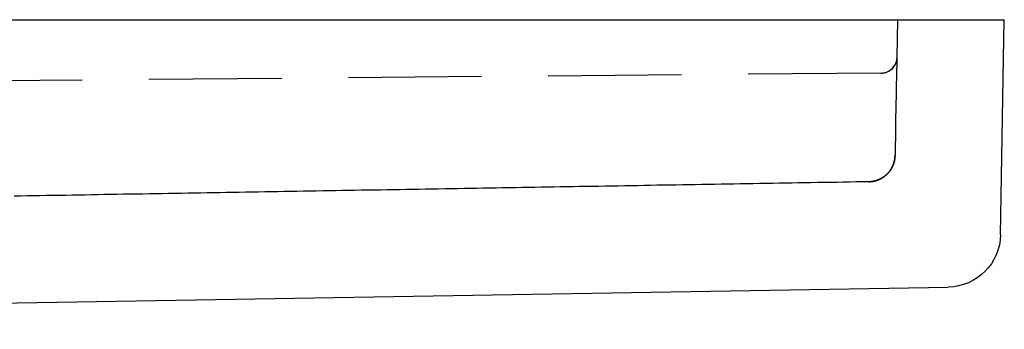
# Model space of a CAD drawing. Extents: x -125 to 125, y -325 to 331.
# Drawn here: x 107 to 125, y 320 to 326 of the extents above; entities that cross this region are included whole.
import ezdxf

# ---------------------------------------------------------------- set-up
doc = ezdxf.new("R2010")
doc.units = 0
doc.header["$LTSCALE"] = 10
doc.linetypes.add('VERDECKT', pattern=[0.375, 0.25, -0.125])
doc.layers.get('0').update_dxf_attribs({"linetype": 'CONTINUOUS'})
doc.layers.add('STEMPEL', color=3, linetype='CONTINUOUS')

# ---------------------------------------------------------------- blocks, each defined once
blk = doc.blocks.new('A$CB7BADE73')
at = {"color": 3, "linetype": 'CONTINUOUS', "extrusion": (0, 1, -2e-16)}
for p, q in [((-125, 325.81171), (125, 325.81171)), ((124.92959, 321.77781), (125, 325.81171)), ((76.94591, 320.00238), (123.94661, 320.7954))]:
    blk.add_line(p, q, dxfattribs=at)
at = {"color": 1, "linetype": 'VERDECKT', "extrusion": (0, 1, -2e-16)}
for p, q in [((122.98734, 325.10391), (122.9997, 325.81171)), ((122.68899, 324.80915), (69.5722, 324.3456)), ((122.96661, 324.31065), (122.9482, 323.26184))]:
    blk.add_line(p, q, dxfattribs=at)
at = {"color": 1}
for points in [[(122.689, 324.809, 0), (122.788, 324.827, 0), (122.859, 324.864, 0), (122.903, 324.901, 0), (122.929, 324.932, 0), (122.945, 324.957, 0), (122.955, 324.976, 0), (122.963, 324.991, 0), (122.967, 325.003, 0), (122.971, 325.013, 0), (122.973, 325.021, 0), (122.975, 325.028, 0), (122.977, 325.034, 0), (122.978, 325.039, 0), (122.979, 325.043, 0), (122.98, 325.047, 0), (122.981, 325.05, 0), (122.981, 325.053, 0), (122.981, 325.055, 0), (122.982, 325.058, 0), (122.982, 325.06, 0), (122.983, 325.062, 0), (122.983, 325.063, 0), (122.983, 325.065, 0), (122.983, 325.067, 0), (122.983, 325.068, 0), (122.984, 325.069, 0), (122.984, 325.07, 0), (122.984, 325.071, 0), (122.984, 325.072, 0), (122.984, 325.073, 0), (122.984, 325.074, 0), (122.984, 325.075, 0), (122.984, 325.076, 0), (122.984, 325.076, 0), (122.985, 325.077, 0), (122.985, 325.077, 0), (122.985, 325.078, 0), (122.985, 325.079, 0), (122.985, 325.079, 0), (122.985, 325.08, 0), (122.985, 325.08, 0), (122.985, 325.08, 0), (122.985, 325.081, 0), (122.985, 325.081, 0), (122.985, 325.082, 0), (122.985, 325.082, 0), (122.985, 325.082, 0), (122.985, 325.082, 0), (122.985, 325.083, 0), (122.985, 325.083, 0), (122.985, 325.083, 0), (122.985, 325.083, 0), (122.985, 325.084, 0), (122.985, 325.084, 0), (122.985, 325.084, 0), (122.985, 325.084, 0), (122.985, 325.084, 0), (122.985, 325.085, 0), (122.985, 325.085, 0), (122.985, 325.085, 0), (122.985, 325.085, 0), (122.985, 325.085, 0), (122.985, 325.085, 0), (122.985, 325.085, 0), (122.985, 325.085, 0), (122.985, 325.086, 0), (122.985, 325.086, 0), (122.985, 325.086, 0), (122.985, 325.086, 0), (122.985, 325.086, 0), (122.985, 325.086, 0), (122.985, 325.086, 0), (122.985, 325.086, 0), (122.985, 325.086, 0), (122.985, 325.086, 0), (122.985, 325.086, 0), (122.985, 325.086, 0), (122.985, 325.086, 0), (122.985, 325.086, 0), (122.985, 325.086, 0), (122.985, 325.086, 0), (122.985, 325.086, 0), (122.985, 325.086, 0), (122.985, 325.086, 0), (122.985, 325.086, 0), (122.985, 325.086, 0), (122.985, 325.086, 0), (122.985, 325.086, 0), (122.985, 325.086, 0), (122.985, 325.086, 0), (122.985, 325.086, 0), (122.985, 325.086, 0), (122.985, 325.086, 0), (122.985, 325.086, 0), (122.985, 325.086, 0), (122.985, 325.086, 0), (122.985, 325.086, 0), (122.985, 325.085, 0), (122.985, 325.085, 0), (122.985, 325.085, 0), (122.985, 325.085, 0), (122.985, 325.085, 0), (122.985, 325.085, 0), (122.985, 325.085, 0), (122.985, 325.085, 0), (122.985, 325.085, 0), (122.985, 325.085, 0), (122.985, 325.085, 0), (122.985, 325.084, 0), (122.985, 325.084, 0), (122.985, 325.084, 0), (122.985, 325.084, 0), (122.985, 325.084, 0), (122.985, 325.084, 0), (122.985, 325.084, 0), (122.985, 325.084, 0), (122.985, 325.083, 0), (122.985, 325.083, 0), (122.985, 325.083, 0), (122.985, 325.083, 0), (122.985, 325.083, 0), (122.985, 325.083, 0), (122.985, 325.083, 0), (122.985, 325.083, 0), (122.985, 325.082, 0), (122.985, 325.082, 0), (122.985, 325.082, 0), (122.985, 325.082, 0), (122.985, 325.082, 0), (122.985, 325.082, 0), (122.985, 325.081, 0), (122.985, 325.081, 0), (122.985, 325.081, 0), (122.985, 325.081, 0), (122.985, 325.081, 0), (122.985, 325.081, 0), (122.985, 325.08, 0), (122.985, 325.08, 0), (122.985, 325.08, 0), (122.985, 325.08, 0), (122.985, 325.08, 0), (122.985, 325.08, 0), (122.985, 325.079, 0), (122.985, 325.079, 0), (122.985, 325.079, 0), (122.985, 325.079, 0), (122.985, 325.079, 0), (122.985, 325.078, 0), (122.985, 325.078, 0), (122.985, 325.078, 0), (122.985, 325.078, 0), (122.985, 325.078, 0), (122.985, 325.077, 0), (122.985, 325.077, 0), (122.985, 325.077, 0), (122.985, 325.077, 0), (122.985, 325.076, 0), (122.985, 325.076, 0), (122.985, 325.076, 0), (122.985, 325.076, 0), (122.985, 325.076, 0), (122.985, 325.075, 0), (122.985, 325.075, 0), (122.985, 325.075, 0), (122.985, 325.075, 0), (122.985, 325.074, 0), (122.985, 325.074, 0), (122.985, 325.074, 0), (122.985, 325.074, 0), (122.985, 325.073, 0), (122.985, 325.073, 0), (122.985, 325.073, 0), (122.985, 325.073, 0), (122.985, 325.072, 0), (122.985, 325.072, 0), (122.985, 325.072, 0), (122.985, 325.072, 0), (122.985, 325.071, 0), (122.985, 325.071, 0), (122.985, 325.071, 0), (122.985, 325.071, 0), (122.985, 325.07, 0), (122.985, 325.07, 0), (122.985, 325.07, 0), (122.985, 325.07, 0), (122.985, 325.069, 0), (122.985, 325.069, 0), (122.985, 325.069, 0), (122.985, 325.068, 0), (122.985, 325.068, 0), (122.985, 325.068, 0), (122.985, 325.068, 0), (122.985, 325.067, 0), (122.985, 325.067, 0), (122.985, 325.067, 0), (122.985, 325.066, 0), (122.984, 325.066, 0), (122.984, 325.066, 0), (122.984, 325.065, 0), (122.984, 325.065, 0), (122.984, 325.065, 0), (122.984, 325.065, 0), (122.984, 325.064, 0), (122.984, 325.064, 0), (122.984, 325.064, 0), (122.984, 325.063, 0), (122.984, 325.063, 0), (122.984, 325.063, 0), (122.984, 325.062, 0), (122.984, 325.062, 0), (122.984, 325.062, 0), (122.984, 325.061, 0), (122.984, 325.061, 0), (122.984, 325.061, 0), (122.984, 325.06, 0), (122.984, 325.06, 0), (122.984, 325.06, 0), (122.984, 325.059, 0), (122.984, 325.059, 0), (122.984, 325.059, 0), (122.984, 325.058, 0), (122.984, 325.058, 0), (122.984, 325.058, 0), (122.984, 325.057, 0), (122.984, 325.057, 0), (122.984, 325.057, 0), (122.984, 325.056, 0), (122.984, 325.056, 0), (122.984, 325.056, 0), (122.984, 325.055, 0), (122.984, 325.055, 0), (122.984, 325.054, 0), (122.984, 325.054, 0), (122.984, 325.054, 0), (122.984, 325.053, 0), (122.984, 325.053, 0), (122.984, 325.053, 0), (122.984, 325.052, 0), (122.984, 325.052, 0), (122.984, 325.052, 0), (122.984, 325.051, 0), (122.984, 325.051, 0), (122.984, 325.05, 0), (122.984, 325.05, 0), (122.984, 325.05, 0), (122.984, 325.049, 0), (122.984, 325.049, 0), (122.984, 325.048, 0), (122.984, 325.048, 0), (122.984, 325.048, 0), (122.984, 325.047, 0), (122.984, 325.047, 0), (122.984, 325.047, 0), (122.984, 325.046, 0), (122.984, 325.046, 0), (122.984, 325.045, 0), (122.984, 325.045, 0), (122.984, 325.045, 0), (122.984, 325.044, 0), (122.984, 325.044, 0), (122.984, 325.043, 0), (122.984, 325.043, 0), (122.984, 325.043, 0), (122.984, 325.042, 0), (122.984, 325.042, 0), (122.984, 325.041, 0), (122.984, 325.041, 0), (122.984, 325.04, 0), (122.984, 325.04, 0), (122.984, 325.04, 0), (122.984, 325.039, 0), (122.984, 325.039, 0), (122.984, 325.038, 0), (122.983, 325.038, 0), (122.983, 325.037, 0), (122.983, 325.037, 0), (122.983, 325.037, 0), (122.983, 325.036, 0), (122.983, 325.036, 0), (122.983, 325.035, 0), (122.983, 325.035, 0), (122.983, 325.034, 0), (122.983, 325.034, 0), (122.983, 325.034, 0), (122.983, 325.033, 0), (122.983, 325.033, 0), (122.983, 325.032, 0), (122.983, 325.032, 0), (122.983, 325.031, 0), (122.983, 325.031, 0), (122.983, 325.03, 0), (122.983, 325.03, 0), (122.983, 325.029, 0), (122.983, 325.029, 0), (122.983, 325.029, 0), (122.983, 325.028, 0), (122.983, 325.028, 0), (122.983, 325.027, 0), (122.983, 325.027, 0), (122.983, 325.026, 0), (122.983, 325.026, 0), (122.983, 325.025, 0), (122.983, 325.025, 0), (122.983, 325.024, 0), (122.983, 325.024, 0), (122.983, 325.023, 0), (122.983, 325.023, 0), (122.983, 325.022, 0), (122.983, 325.022, 0), (122.983, 325.021, 0), (122.983, 325.021, 0), (122.983, 325.02, 0), (122.983, 325.02, 0), (122.983, 325.019, 0), (122.983, 325.019, 0), (122.983, 325.019, 0), (122.983, 325.018, 0), (122.983, 325.018, 0), (122.983, 325.017, 0), (122.983, 325.017, 0), (122.983, 325.016, 0), (122.983, 325.016, 0), (122.983, 325.015, 0), (122.983, 325.015, 0), (122.983, 325.014, 0), (122.983, 325.013, 0), (122.983, 325.013, 0), (122.983, 325.012, 0), (122.983, 325.012, 0), (122.983, 325.011, 0), (122.983, 325.011, 0), (122.983, 325.01, 0), (122.983, 325.01, 0), (122.983, 325.009, 0), (122.983, 325.009, 0), (122.983, 325.008, 0), (122.983, 325.008, 0), (122.983, 325.007, 0), (122.983, 325.007, 0), (122.982, 325.006, 0), (122.982, 325.006, 0), (122.982, 325.005, 0), (122.982, 325.005, 0), (122.982, 325.004, 0), (122.982, 325.004, 0), (122.982, 325.003, 0), (122.982, 325.002, 0), (122.982, 325.002, 0), (122.982, 325.001, 0), (122.982, 325.001, 0), (122.982, 325, 0), (122.982, 325, 0), (122.982, 324.999, 0), (122.982, 324.999, 0), (122.982, 324.998, 0), (122.982, 324.998, 0), (122.982, 324.997, 0), (122.982, 324.996, 0), (122.982, 324.996, 0), (122.982, 324.995, 0), (122.982, 324.995, 0), (122.982, 324.994, 0), (122.982, 324.994, 0), (122.982, 324.993, 0), (122.982, 324.992, 0), (122.982, 324.992, 0), (122.982, 324.991, 0), (122.982, 324.991, 0), (122.982, 324.99, 0), (122.982, 324.99, 0), (122.982, 324.989, 0), (122.982, 324.988, 0), (122.982, 324.988, 0), (122.982, 324.987, 0), (122.982, 324.987, 0), (122.982, 324.986, 0), (122.982, 324.986, 0), (122.982, 324.985, 0), (122.982, 324.984, 0), (122.982, 324.984, 0), (122.982, 324.983, 0), (122.982, 324.983, 0), (122.982, 324.982, 0), (122.982, 324.981, 0), (122.982, 324.981, 0), (122.982, 324.98, 0), (122.982, 324.98, 0), (122.982, 324.979, 0), (122.982, 324.978, 0), (122.982, 324.978, 0), (122.982, 324.977, 0), (122.982, 324.977, 0), (122.982, 324.976, 0), (122.982, 324.975, 0), (122.982, 324.975, 0), (122.982, 324.974, 0), (122.982, 324.974, 0), (122.981, 324.973, 0), (122.981, 324.972, 0), (122.981, 324.972, 0), (122.981, 324.971, 0), (122.981, 324.97, 0), (122.981, 324.97, 0), (122.981, 324.969, 0), (122.981, 324.969, 0), (122.981, 324.968, 0), (122.981, 324.967, 0), (122.981, 324.967, 0), (122.981, 324.966, 0), (122.981, 324.965, 0), (122.981, 324.965, 0), (122.981, 324.964, 0), (122.981, 324.964, 0), (122.981, 324.963, 0), (122.981, 324.962, 0), (122.981, 324.962, 0), (122.981, 324.961, 0), (122.981, 324.96, 0), (122.981, 324.96, 0), (122.981, 324.959, 0), (122.981, 324.958, 0), (122.981, 324.958, 0), (122.981, 324.957, 0), (122.981, 324.956, 0), (122.981, 324.956, 0), (122.981, 324.955, 0), (122.981, 324.955, 0), (122.981, 324.954, 0), (122.981, 324.953, 0), (122.981, 324.953, 0), (122.981, 324.952, 0), (122.981, 324.951, 0), (122.981, 324.951, 0), (122.981, 324.95, 0), (122.981, 324.949, 0), (122.981, 324.949, 0), (122.981, 324.948, 0), (122.981, 324.947, 0), (122.981, 324.947, 0), (122.981, 324.946, 0), (122.981, 324.945, 0), (122.981, 324.945, 0), (122.981, 324.944, 0), (122.981, 324.943, 0), (122.981, 324.943, 0), (122.981, 324.942, 0), (122.981, 324.941, 0), (122.981, 324.94, 0), (122.981, 324.94, 0), (122.981, 324.939, 0), (122.98, 324.938, 0), (122.98, 324.938, 0), (122.98, 324.937, 0), (122.98, 324.936, 0), (122.98, 324.936, 0), (122.98, 324.935, 0), (122.98, 324.934, 0), (122.98, 324.934, 0), (122.98, 324.933, 0), (122.98, 324.932, 0), (122.98, 324.931, 0), (122.98, 324.931, 0), (122.98, 324.93, 0), (122.98, 324.929, 0), (122.98, 324.929, 0), (122.98, 324.928, 0), (122.98, 324.927, 0), (122.98, 324.927, 0), (122.98, 324.926, 0), (122.98, 324.925, 0), (122.98, 324.924, 0), (122.98, 324.924, 0), (122.98, 324.923, 0), (122.98, 324.922, 0), (122.98, 324.922, 0), (122.98, 324.921, 0), (122.98, 324.92, 0), (122.98, 324.919, 0), (122.98, 324.919, 0), (122.98, 324.918, 0), (122.98, 324.917, 0), (122.98, 324.916, 0), (122.98, 324.916, 0), (122.98, 324.915, 0), (122.98, 324.914, 0), (122.98, 324.914, 0), (122.98, 324.913, 0), (122.98, 324.912, 0), (122.98, 324.911, 0), (122.98, 324.911, 0), (122.98, 324.91, 0), (122.98, 324.909, 0), (122.98, 324.908, 0), (122.98, 324.908, 0), (122.98, 324.907, 0), (122.98, 324.906, 0), (122.98, 324.905, 0), (122.98, 324.905, 0), (122.98, 324.904, 0), (122.98, 324.903, 0), (122.98, 324.902, 0), (122.979, 324.902, 0), (122.979, 324.901, 0), (122.979, 324.9, 0), (122.979, 324.899, 0), (122.979, 324.899, 0), (122.979, 324.898, 0), (122.979, 324.897, 0), (122.979, 324.896, 0), (122.979, 324.896, 0), (122.979, 324.895, 0), (122.979, 324.894, 0), (122.979, 324.893, 0), (122.979, 324.892, 0), (122.979, 324.892, 0), (122.979, 324.891, 0), (122.979, 324.89, 0), (122.979, 324.889, 0), (122.979, 324.889, 0), (122.979, 324.888, 0), (122.979, 324.887, 0), (122.979, 324.886, 0), (122.979, 324.886, 0), (122.979, 324.885, 0), (122.979, 324.884, 0), (122.979, 324.883, 0), (122.979, 324.882, 0), (122.979, 324.882, 0), (122.979, 324.881, 0), (122.979, 324.88, 0), (122.979, 324.879, 0), (122.979, 324.878, 0), (122.979, 324.878, 0), (122.979, 324.877, 0), (122.979, 324.876, 0), (122.979, 324.875, 0), (122.979, 324.874, 0), (122.979, 324.874, 0), (122.979, 324.873, 0), (122.979, 324.872, 0), (122.979, 324.871, 0), (122.979, 324.87, 0), (122.979, 324.87, 0), (122.979, 324.869, 0), (122.979, 324.868, 0), (122.979, 324.867, 0), (122.979, 324.866, 0), (122.979, 324.866, 0), (122.979, 324.865, 0), (122.978, 324.864, 0), (122.978, 324.863, 0), (122.978, 324.862, 0), (122.978, 324.862, 0), (122.978, 324.861, 0), (122.978, 324.86, 0), (122.978, 324.859, 0), (122.978, 324.858, 0), (122.978, 324.858, 0), (122.978, 324.857, 0), (122.978, 324.856, 0), (122.978, 324.855, 0), (122.978, 324.854, 0), (122.978, 324.853, 0), (122.978, 324.853, 0), (122.978, 324.852, 0), (122.978, 324.851, 0), (122.978, 324.85, 0), (122.978, 324.849, 0), (122.978, 324.848, 0), (122.978, 324.848, 0), (122.978, 324.847, 0), (122.978, 324.846, 0), (122.978, 324.845, 0), (122.978, 324.844, 0), (122.978, 324.843, 0), (122.978, 324.843, 0), (122.978, 324.842, 0), (122.978, 324.841, 0), (122.978, 324.84, 0), (122.978, 324.839, 0), (122.978, 324.838, 0), (122.978, 324.837, 0), (122.978, 324.837, 0), (122.978, 324.836, 0), (122.978, 324.835, 0), (122.978, 324.834, 0), (122.978, 324.833, 0), (122.978, 324.832, 0), (122.978, 324.832, 0), (122.978, 324.831, 0), (122.978, 324.83, 0), (122.978, 324.829, 0), (122.978, 324.828, 0), (122.978, 324.827, 0), (122.978, 324.826, 0), (122.978, 324.825, 0), (122.977, 324.825, 0), (122.977, 324.824, 0), (122.977, 324.823, 0), (122.977, 324.822, 0), (122.977, 324.821, 0), (122.977, 324.82, 0), (122.977, 324.819, 0), (122.977, 324.819, 0), (122.977, 324.818, 0), (122.977, 324.817, 0), (122.977, 324.816, 0), (122.977, 324.815, 0), (122.977, 324.814, 0), (122.977, 324.813, 0), (122.977, 324.812, 0), (122.977, 324.812, 0), (122.977, 324.811, 0), (122.977, 324.81, 0), (122.977, 324.809, 0), (122.977, 324.808, 0), (122.977, 324.807, 0), (122.977, 324.806, 0), (122.977, 324.805, 0), (122.977, 324.804, 0), (122.977, 324.804, 0), (122.977, 324.803, 0), (122.977, 324.802, 0), (122.977, 324.801, 0), (122.977, 324.8, 0), (122.977, 324.799, 0), (122.977, 324.798, 0), (122.977, 324.797, 0), (122.977, 324.796, 0), (122.977, 324.796, 0), (122.977, 324.795, 0), (122.977, 324.794, 0), (122.977, 324.793, 0), (122.977, 324.792, 0), (122.977, 324.791, 0), (122.977, 324.79, 0), (122.977, 324.789, 0), (122.977, 324.788, 0), (122.977, 324.787, 0), (122.977, 324.786, 0), (122.977, 324.786, 0), (122.976, 324.785, 0), (122.976, 324.784, 0), (122.976, 324.783, 0), (122.976, 324.782, 0), (122.976, 324.781, 0), (122.976, 324.78, 0), (122.976, 324.779, 0), (122.976, 324.778, 0), (122.976, 324.777, 0), (122.976, 324.776, 0), (122.976, 324.775, 0), (122.976, 324.775, 0), (122.976, 324.774, 0), (122.976, 324.773, 0), (122.976, 324.772, 0), (122.976, 324.771, 0), (122.976, 324.77, 0), (122.976, 324.769, 0), (122.976, 324.768, 0), (122.976, 324.767, 0), (122.976, 324.766, 0), (122.976, 324.765, 0), (122.976, 324.764, 0), (122.976, 324.763, 0), (122.976, 324.762, 0), (122.976, 324.762, 0), (122.976, 324.761, 0), (122.976, 324.76, 0), (122.976, 324.759, 0), (122.976, 324.758, 0), (122.976, 324.757, 0), (122.976, 324.756, 0), (122.976, 324.755, 0), (122.976, 324.754, 0), (122.976, 324.753, 0), (122.976, 324.752, 0), (122.976, 324.751, 0), (122.976, 324.75, 0), (122.976, 324.749, 0), (122.976, 324.748, 0), (122.976, 324.747, 0), (122.976, 324.746, 0), (122.976, 324.746, 0), (122.976, 324.745, 0), (122.975, 324.744, 0), (122.975, 324.743, 0), (122.975, 324.742, 0), (122.975, 324.741, 0), (122.975, 324.74, 0), (122.975, 324.739, 0), (122.975, 324.738, 0), (122.975, 324.737, 0), (122.975, 324.736, 0), (122.975, 324.735, 0), (122.975, 324.734, 0), (122.975, 324.733, 0), (122.975, 324.732, 0), (122.975, 324.731, 0), (122.975, 324.73, 0), (122.975, 324.729, 0), (122.975, 324.728, 0), (122.975, 324.727, 0), (122.975, 324.726, 0), (122.975, 324.725, 0), (122.975, 324.724, 0), (122.975, 324.723, 0), (122.975, 324.722, 0), (122.975, 324.721, 0), (122.975, 324.72, 0), (122.975, 324.719, 0), (122.975, 324.718, 0), (122.975, 324.718, 0), (122.975, 324.717, 0), (122.975, 324.716, 0), (122.975, 324.715, 0), (122.975, 324.714, 0), (122.975, 324.713, 0), (122.975, 324.712, 0), (122.975, 324.711, 0), (122.975, 324.71, 0), (122.975, 324.709, 0), (122.975, 324.708, 0), (122.975, 324.707, 0), (122.975, 324.706, 0), (122.975, 324.705, 0), (122.975, 324.704, 0), (122.975, 324.703, 0), (122.975, 324.702, 0), (122.974, 324.701, 0), (122.974, 324.7, 0), (122.974, 324.699, 0), (122.974, 324.698, 0), (122.974, 324.697, 0), (122.974, 324.696, 0), (122.974, 324.695, 0), (122.974, 324.694, 0), (122.974, 324.693, 0), (122.974, 324.692, 0), (122.974, 324.691, 0), (122.974, 324.69, 0), (122.974, 324.689, 0), (122.974, 324.688, 0), (122.974, 324.687, 0), (122.974, 324.686, 0), (122.974, 324.685, 0), (122.974, 324.684, 0), (122.974, 324.683, 0), (122.974, 324.682, 0), (122.974, 324.681, 0), (122.974, 324.68, 0), (122.974, 324.679, 0), (122.974, 324.678, 0), (122.974, 324.677, 0), (122.974, 324.676, 0), (122.974, 324.675, 0), (122.974, 324.674, 0), (122.974, 324.673, 0), (122.974, 324.672, 0), (122.974, 324.671, 0), (122.974, 324.67, 0), (122.974, 324.669, 0), (122.974, 324.668, 0), (122.974, 324.667, 0), (122.974, 324.666, 0), (122.974, 324.665, 0), (122.974, 324.664, 0), (122.974, 324.662, 0), (122.974, 324.661, 0), (122.974, 324.66, 0), (122.974, 324.659, 0), (122.974, 324.658, 0), (122.974, 324.657, 0), (122.973, 324.656, 0), (122.973, 324.655, 0), (122.973, 324.654, 0), (122.973, 324.653, 0), (122.973, 324.652, 0), (122.973, 324.651, 0), (122.973, 324.65, 0), (122.973, 324.649, 0), (122.973, 324.648, 0), (122.973, 324.647, 0), (122.973, 324.646, 0), (122.973, 324.645, 0), (122.973, 324.644, 0), (122.973, 324.643, 0), (122.973, 324.642, 0), (122.973, 324.641, 0), (122.973, 324.64, 0), (122.973, 324.639, 0), (122.973, 324.638, 0), (122.973, 324.637, 0), (122.973, 324.636, 0), (122.973, 324.635, 0), (122.973, 324.634, 0), (122.973, 324.633, 0), (122.973, 324.632, 0), (122.973, 324.63, 0), (122.973, 324.629, 0), (122.973, 324.628, 0), (122.973, 324.627, 0), (122.973, 324.626, 0), (122.973, 324.625, 0), (122.973, 324.624, 0), (122.973, 324.623, 0), (122.973, 324.622, 0), (122.973, 324.621, 0), (122.973, 324.62, 0), (122.973, 324.619, 0), (122.973, 324.618, 0), (122.973, 324.617, 0), (122.973, 324.616, 0), (122.973, 324.615, 0), (122.973, 324.614, 0), (122.973, 324.613, 0), (122.972, 324.612, 0), (122.972, 324.611, 0), (122.972, 324.609, 0), (122.972, 324.608, 0), (122.972, 324.607, 0), (122.972, 324.606, 0), (122.972, 324.605, 0), (122.972, 324.604, 0), (122.972, 324.603, 0), (122.972, 324.602, 0), (122.972, 324.601, 0), (122.972, 324.6, 0), (122.972, 324.599, 0), (122.972, 324.598, 0), (122.972, 324.597, 0), (122.972, 324.596, 0), (122.972, 324.595, 0), (122.972, 324.594, 0), (122.972, 324.592, 0), (122.972, 324.591, 0), (122.972, 324.59, 0), (122.972, 324.589, 0), (122.972, 324.588, 0), (122.972, 324.587, 0), (122.972, 324.586, 0), (122.972, 324.585, 0), (122.972, 324.584, 0), (122.972, 324.583, 0), (122.972, 324.582, 0), (122.972, 324.581, 0), (122.972, 324.58, 0), (122.972, 324.579, 0), (122.972, 324.577, 0), (122.972, 324.576, 0), (122.972, 324.575, 0), (122.972, 324.574, 0), (122.972, 324.573, 0), (122.972, 324.572, 0), (122.972, 324.571, 0), (122.972, 324.57, 0), (122.972, 324.569, 0), (122.972, 324.568, 0), (122.972, 324.567, 0), (122.972, 324.566, 0), (122.971, 324.565, 0), (122.971, 324.563, 0), (122.971, 324.562, 0), (122.971, 324.561, 0), (122.971, 324.56, 0), (122.971, 324.559, 0), (122.971, 324.558, 0), (122.971, 324.557, 0), (122.971, 324.556, 0), (122.971, 324.555, 0), (122.971, 324.554, 0), (122.971, 324.553, 0), (122.971, 324.552, 0), (122.971, 324.55, 0), (122.971, 324.549, 0), (122.971, 324.548, 0), (122.971, 324.547, 0), (122.971, 324.546, 0), (122.971, 324.545, 0), (122.971, 324.544, 0), (122.971, 324.543, 0), (122.971, 324.542, 0), (122.971, 324.541, 0), (122.971, 324.54, 0), (122.971, 324.538, 0), (122.971, 324.537, 0), (122.971, 324.536, 0), (122.971, 324.535, 0), (122.971, 324.534, 0), (122.971, 324.533, 0), (122.971, 324.532, 0), (122.971, 324.531, 0), (122.971, 324.53, 0), (122.971, 324.529, 0), (122.971, 324.527, 0), (122.971, 324.526, 0), (122.971, 324.525, 0), (122.971, 324.524, 0), (122.971, 324.523, 0), (122.971, 324.522, 0), (122.971, 324.521, 0), (122.971, 324.52, 0), (122.971, 324.519, 0), (122.971, 324.518, 0), (122.971, 324.516, 0), (122.97, 324.515, 0), (122.97, 324.514, 0), (122.97, 324.513, 0), (122.97, 324.512, 0), (122.97, 324.511, 0), (122.97, 324.51, 0), (122.97, 324.509, 0), (122.97, 324.508, 0), (122.97, 324.506, 0), (122.97, 324.505, 0), (122.97, 324.504, 0), (122.97, 324.503, 0), (122.97, 324.502, 0), (122.97, 324.501, 0), (122.97, 324.5, 0), (122.97, 324.499, 0), (122.97, 324.498, 0), (122.97, 324.497, 0), (122.97, 324.495, 0), (122.97, 324.494, 0), (122.97, 324.493, 0), (122.97, 324.492, 0), (122.97, 324.491, 0), (122.97, 324.49, 0), (122.97, 324.489, 0), (122.97, 324.488, 0), (122.97, 324.487, 0), (122.97, 324.485, 0), (122.97, 324.484, 0), (122.97, 324.483, 0), (122.97, 324.482, 0), (122.97, 324.481, 0), (122.97, 324.48, 0), (122.97, 324.479, 0), (122.97, 324.478, 0), (122.97, 324.476, 0), (122.97, 324.475, 0), (122.97, 324.474, 0), (122.97, 324.473, 0), (122.97, 324.472, 0), (122.97, 324.471, 0), (122.97, 324.47, 0), (122.97, 324.469, 0), (122.97, 324.468, 0), (122.97, 324.466, 0), (122.969, 324.465, 0), (122.969, 324.464, 0), (122.969, 324.463, 0), (122.969, 324.462, 0), (122.969, 324.461, 0), (122.969, 324.46, 0), (122.969, 324.459, 0), (122.969, 324.457, 0), (122.969, 324.456, 0), (122.969, 324.455, 0), (122.969, 324.454, 0), (122.969, 324.453, 0), (122.969, 324.452, 0), (122.969, 324.451, 0), (122.969, 324.45, 0), (122.969, 324.448, 0), (122.969, 324.447, 0), (122.969, 324.446, 0), (122.969, 324.445, 0), (122.969, 324.444, 0), (122.969, 324.443, 0), (122.969, 324.442, 0), (122.969, 324.441, 0), (122.969, 324.439, 0), (122.969, 324.438, 0), (122.969, 324.437, 0), (122.969, 324.436, 0), (122.969, 324.435, 0), (122.969, 324.434, 0), (122.969, 324.433, 0), (122.969, 324.431, 0), (122.969, 324.43, 0), (122.969, 324.429, 0), (122.969, 324.428, 0), (122.969, 324.427, 0), (122.969, 324.426, 0), (122.969, 324.425, 0), (122.969, 324.424, 0), (122.969, 324.422, 0), (122.969, 324.421, 0), (122.969, 324.42, 0), (122.969, 324.419, 0), (122.969, 324.418, 0), (122.969, 324.417, 0), (122.969, 324.416, 0), (122.969, 324.414, 0), (122.968, 324.413, 0), (122.968, 324.412, 0), (122.968, 324.411, 0), (122.968, 324.41, 0), (122.968, 324.409, 0), (122.968, 324.408, 0), (122.968, 324.407, 0), (122.968, 324.405, 0), (122.968, 324.404, 0), (122.968, 324.403, 0), (122.968, 324.402, 0), (122.968, 324.401, 0), (122.968, 324.4, 0), (122.968, 324.399, 0), (122.968, 324.397, 0), (122.968, 324.396, 0), (122.968, 324.395, 0), (122.968, 324.394, 0), (122.968, 324.393, 0), (122.968, 324.392, 0), (122.968, 324.391, 0), (122.968, 324.389, 0), (122.968, 324.388, 0), (122.968, 324.387, 0), (122.968, 324.386, 0), (122.968, 324.385, 0), (122.968, 324.384, 0), (122.968, 324.383, 0), (122.968, 324.382, 0), (122.968, 324.38, 0), (122.968, 324.379, 0), (122.968, 324.378, 0), (122.968, 324.377, 0), (122.968, 324.376, 0), (122.968, 324.375, 0), (122.968, 324.374, 0), (122.968, 324.372, 0), (122.968, 324.371, 0), (122.968, 324.37, 0), (122.968, 324.369, 0), (122.968, 324.368, 0), (122.968, 324.367, 0), (122.968, 324.366, 0), (122.968, 324.364, 0), (122.968, 324.363, 0), (122.968, 324.362, 0), (122.968, 324.361, 0), (122.967, 324.36, 0), (122.967, 324.359, 0), (122.967, 324.358, 0), (122.967, 324.356, 0), (122.967, 324.355, 0), (122.967, 324.354, 0), (122.967, 324.353, 0), (122.967, 324.352, 0), (122.967, 324.351, 0), (122.967, 324.35, 0), (122.967, 324.348, 0), (122.967, 324.347, 0), (122.967, 324.346, 0), (122.967, 324.345, 0), (122.967, 324.344, 0), (122.967, 324.343, 0), (122.967, 324.342, 0), (122.967, 324.34, 0), (122.967, 324.339, 0), (122.967, 324.338, 0), (122.967, 324.337, 0), (122.967, 324.336, 0), (122.967, 324.335, 0), (122.967, 324.334, 0), (122.967, 324.332, 0), (122.967, 324.331, 0), (122.967, 324.33, 0), (122.967, 324.329, 0), (122.967, 324.328, 0), (122.967, 324.327, 0), (122.967, 324.326, 0), (122.967, 324.324, 0), (122.967, 324.323, 0), (122.967, 324.322, 0), (122.967, 324.321, 0), (122.967, 324.32, 0), (122.967, 324.319, 0), (122.967, 324.318, 0), (122.967, 324.316, 0), (122.967, 324.315, 0), (122.967, 324.314, 0), (122.967, 324.313, 0), (122.967, 324.312, 0), (122.967, 324.311, 0)], [(122.69, 324.809, 0), (122.69, 324.809, 0), (122.69, 324.809, 0), (122.69, 324.809, 0), (122.69, 324.809, 0), (122.69, 324.809, 0), (122.69, 324.809, 0), (122.69, 324.809, 0), (122.69, 324.809, 0), (122.69, 324.809, 0), (122.69, 324.809, 0), (122.69, 324.809, 0), (122.69, 324.809, 0), (122.69, 324.809, 0), (122.69, 324.809, 0), (122.69, 324.809, 0), (122.69, 324.809, 0), (122.69, 324.809, 0), (122.69, 324.809, 0), (122.69, 324.809, 0), (122.69, 324.809, 0), (122.69, 324.809, 0), (122.69, 324.809, 0), (122.69, 324.809, 0), (122.69, 324.809, 0), (122.69, 324.809, 0), (122.69, 324.809, 0), (122.69, 324.809, 0), (122.69, 324.809, 0), (122.69, 324.809, 0), (122.69, 324.809, 0), (122.69, 324.809, 0), (122.69, 324.809, 0), (122.69, 324.809, 0), (122.69, 324.809, 0), (122.69, 324.809, 0), (122.69, 324.809, 0), (122.69, 324.809, 0), (122.69, 324.809, 0), (122.69, 324.809, 0), (122.69, 324.809, 0), (122.69, 324.809, 0), (122.69, 324.809, 0), (122.69, 324.809, 0), (122.69, 324.809, 0), (122.69, 324.809, 0), (122.69, 324.809, 0), (122.69, 324.809, 0), (122.69, 324.809, 0), (122.69, 324.809, 0), (122.69, 324.809, 0), (122.69, 324.809, 0), (122.69, 324.809, 0), (122.69, 324.809, 0), (122.69, 324.809, 0), (122.69, 324.809, 0), (122.69, 324.809, 0), (122.69, 324.809, 0), (122.69, 324.809, 0), (122.69, 324.809, 0), (122.69, 324.809, 0), (122.69, 324.809, 0), (122.69, 324.809, 0), (122.69, 324.809, 0), (122.69, 324.809, 0), (122.69, 324.809, 0), (122.69, 324.809, 0), (122.69, 324.809, 0), (122.69, 324.809, 0), (122.69, 324.809, 0), (122.69, 324.809, 0), (122.69, 324.809, 0), (122.69, 324.809, 0), (122.69, 324.809, 0), (122.69, 324.809, 0), (122.69, 324.809, 0), (122.69, 324.809, 0), (122.69, 324.809, 0), (122.69, 324.809, 0), (122.69, 324.809, 0), (122.69, 324.809, 0), (122.69, 324.809, 0), (122.69, 324.809, 0), (122.69, 324.809, 0), (122.69, 324.809, 0), (122.69, 324.809, 0), (122.69, 324.809, 0), (122.69, 324.809, 0), (122.69, 324.809, 0), (122.69, 324.809, 0), (122.689, 324.809, 0), (122.689, 324.809, 0), (122.689, 324.809, 0), (122.689, 324.809, 0), (122.689, 324.809, 0), (122.689, 324.809, 0), (122.689, 324.809, 0), (122.689, 324.809, 0), (122.689, 324.809, 0), (122.689, 324.809, 0), (122.689, 324.809, 0), (122.689, 324.809, 0), (122.689, 324.809, 0), (122.689, 324.809, 0), (122.689, 324.809, 0), (122.689, 324.809, 0), (122.689, 324.809, 0), (122.689, 324.809, 0), (122.689, 324.809, 0), (122.689, 324.809, 0), (122.689, 324.809, 0), (122.689, 324.809, 0), (122.689, 324.809, 0), (122.689, 324.809, 0), (122.689, 324.809, 0), (122.689, 324.809, 0), (122.689, 324.809, 0), (122.689, 324.809, 0), (122.689, 324.809, 0), (122.689, 324.809, 0), (122.689, 324.809, 0), (122.689, 324.809, 0), (122.689, 324.809, 0), (122.689, 324.809, 0), (122.689, 324.809, 0), (122.689, 324.809, 0), (122.689, 324.809, 0), (122.689, 324.809, 0)], [(122.948, 323.262, 0), (122.948, 323.26, 0), (122.948, 323.258, 0), (122.948, 323.256, 0), (122.948, 323.254, 0), (122.948, 323.252, 0), (122.948, 323.25, 0), (122.948, 323.248, 0), (122.948, 323.246, 0), (122.948, 323.244, 0), (122.947, 323.242, 0), (122.947, 323.24, 0), (122.947, 323.238, 0), (122.947, 323.236, 0), (122.947, 323.234, 0), (122.947, 323.232, 0), (122.947, 323.23, 0), (122.946, 323.228, 0), (122.946, 323.226, 0), (122.946, 323.224, 0), (122.946, 323.222, 0), (122.946, 323.22, 0), (122.945, 323.218, 0), (122.945, 323.216, 0), (122.945, 323.214, 0), (122.945, 323.212, 0), (122.945, 323.21, 0), (122.944, 323.208, 0), (122.944, 323.206, 0), (122.944, 323.204, 0), (122.944, 323.202, 0), (122.943, 323.2, 0), (122.943, 323.198, 0), (122.943, 323.196, 0), (122.942, 323.194, 0), (122.942, 323.192, 0), (122.942, 323.19, 0), (122.941, 323.188, 0), (122.941, 323.186, 0), (122.941, 323.184, 0), (122.94, 323.182, 0), (122.94, 323.18, 0), (122.94, 323.178, 0), (122.939, 323.176, 0), (122.939, 323.174, 0), (122.938, 323.172, 0), (122.938, 323.17, 0), (122.938, 323.168, 0), (122.937, 323.166, 0), (122.937, 323.164, 0), (122.936, 323.162, 0), (122.936, 323.16, 0), (122.936, 323.158, 0), (122.935, 323.157, 0), (122.935, 323.155, 0), (122.934, 323.153, 0), (122.934, 323.151, 0), (122.933, 323.149, 0), (122.933, 323.147, 0), (122.932, 323.145, 0), (122.932, 323.143, 0), (122.931, 323.141, 0), (122.931, 323.139, 0), (122.93, 323.137, 0), (122.93, 323.135, 0), (122.929, 323.133, 0), (122.928, 323.131, 0), (122.928, 323.129, 0), (122.927, 323.127, 0), (122.927, 323.126, 0), (122.926, 323.124, 0), (122.926, 323.122, 0), (122.925, 323.12, 0), (122.924, 323.118, 0), (122.924, 323.116, 0), (122.923, 323.114, 0), (122.923, 323.112, 0), (122.922, 323.11, 0), (122.921, 323.108, 0), (122.921, 323.106, 0), (122.92, 323.105, 0), (122.919, 323.103, 0), (122.919, 323.101, 0), (122.918, 323.099, 0), (122.917, 323.097, 0), (122.916, 323.095, 0), (122.916, 323.093, 0), (122.915, 323.091, 0), (122.914, 323.09, 0), (122.914, 323.088, 0), (122.913, 323.086, 0), (122.912, 323.084, 0), (122.911, 323.082, 0), (122.911, 323.08, 0), (122.91, 323.078, 0), (122.909, 323.077, 0), (122.908, 323.075, 0), (122.907, 323.073, 0), (122.907, 323.071, 0), (122.906, 323.069, 0), (122.905, 323.067, 0), (122.904, 323.065, 0), (122.903, 323.064, 0), (122.903, 323.062, 0), (122.902, 323.06, 0), (122.901, 323.058, 0), (122.9, 323.056, 0), (122.899, 323.055, 0), (122.898, 323.053, 0), (122.897, 323.051, 0), (122.897, 323.049, 0), (122.896, 323.047, 0), (122.895, 323.046, 0), (122.894, 323.044, 0), (122.893, 323.042, 0), (122.892, 323.04, 0), (122.891, 323.038, 0), (122.89, 323.037, 0), (122.889, 323.035, 0), (122.888, 323.033, 0), (122.887, 323.031, 0), (122.886, 323.03, 0), (122.885, 323.028, 0), (122.884, 323.026, 0), (122.883, 323.024, 0), (122.882, 323.023, 0), (122.881, 323.021, 0), (122.88, 323.019, 0), (122.879, 323.017, 0), (122.878, 323.016, 0), (122.877, 323.014, 0), (122.876, 323.012, 0), (122.875, 323.011, 0), (122.874, 323.009, 0), (122.873, 323.007, 0), (122.872, 323.005, 0), (122.871, 323.004, 0), (122.87, 323.002, 0), (122.869, 323, 0), (122.868, 322.999, 0), (122.867, 322.997, 0), (122.866, 322.995, 0), (122.865, 322.994, 0), (122.863, 322.992, 0), (122.862, 322.99, 0), (122.861, 322.989, 0), (122.86, 322.987, 0), (122.859, 322.985, 0), (122.858, 322.984, 0), (122.857, 322.982, 0), (122.855, 322.98, 0), (122.854, 322.979, 0), (122.853, 322.977, 0), (122.852, 322.975, 0), (122.851, 322.974, 0), (122.85, 322.972, 0), (122.848, 322.971, 0), (122.847, 322.969, 0), (122.846, 322.967, 0), (122.845, 322.966, 0), (122.843, 322.964, 0), (122.842, 322.963, 0), (122.841, 322.961, 0), (122.84, 322.96, 0), (122.838, 322.958, 0), (122.837, 322.956, 0), (122.836, 322.955, 0), (122.835, 322.953, 0), (122.833, 322.952, 0), (122.832, 322.95, 0), (122.831, 322.949, 0), (122.83, 322.947, 0), (122.828, 322.946, 0), (122.827, 322.944, 0), (122.826, 322.943, 0), (122.824, 322.941, 0), (122.823, 322.94, 0), (122.822, 322.938, 0), (122.82, 322.937, 0), (122.819, 322.935, 0), (122.818, 322.934, 0), (122.816, 322.932, 0), (122.815, 322.931, 0), (122.814, 322.929, 0), (122.812, 322.928, 0), (122.811, 322.926, 0), (122.809, 322.925, 0), (122.808, 322.923, 0), (122.807, 322.922, 0), (122.805, 322.92, 0), (122.804, 322.919, 0), (122.802, 322.918, 0), (122.801, 322.916, 0), (122.8, 322.915, 0), (122.798, 322.913, 0), (122.797, 322.912, 0), (122.795, 322.911, 0), (122.794, 322.909, 0), (122.792, 322.908, 0), (122.791, 322.906, 0), (122.789, 322.905, 0), (122.788, 322.904, 0), (122.786, 322.902, 0), (122.785, 322.901, 0), (122.784, 322.9, 0), (122.782, 322.898, 0), (122.781, 322.897, 0), (122.779, 322.896, 0), (122.778, 322.894, 0), (122.776, 322.893, 0), (122.774, 322.892, 0), (122.773, 322.89, 0), (122.771, 322.889, 0), (122.77, 322.888, 0), (122.768, 322.887, 0), (122.767, 322.885, 0), (122.765, 322.884, 0), (122.764, 322.883, 0), (122.762, 322.881, 0), (122.761, 322.88, 0), (122.759, 322.879, 0), (122.757, 322.878, 0), (122.756, 322.876, 0), (122.754, 322.875, 0), (122.753, 322.874, 0), (122.751, 322.873, 0), (122.75, 322.872, 0), (122.748, 322.87, 0), (122.746, 322.869, 0), (122.745, 322.868, 0), (122.743, 322.867, 0), (122.741, 322.866, 0), (122.74, 322.864, 0), (122.738, 322.863, 0), (122.737, 322.862, 0), (122.735, 322.861, 0), (122.733, 322.86, 0), (122.732, 322.859, 0), (122.73, 322.858, 0), (122.728, 322.856, 0), (122.727, 322.855, 0), (122.725, 322.854, 0), (122.723, 322.853, 0), (122.722, 322.852, 0), (122.72, 322.851, 0), (122.718, 322.85, 0), (122.717, 322.849, 0), (122.715, 322.848, 0), (122.713, 322.847, 0), (122.711, 322.845, 0), (122.71, 322.844, 0), (122.708, 322.843, 0), (122.706, 322.842, 0), (122.705, 322.841, 0), (122.703, 322.84, 0), (122.701, 322.839, 0), (122.699, 322.838, 0), (122.698, 322.837, 0), (122.696, 322.836, 0), (122.694, 322.835, 0), (122.692, 322.834, 0), (122.691, 322.833, 0), (122.689, 322.832, 0), (122.687, 322.831, 0), (122.685, 322.83, 0), (122.684, 322.829, 0), (122.682, 322.829, 0), (122.68, 322.828, 0), (122.678, 322.827, 0), (122.677, 322.826, 0), (122.675, 322.825, 0), (122.673, 322.824, 0), (122.671, 322.823, 0), (122.669, 322.822, 0), (122.668, 322.821, 0), (122.666, 322.82, 0), (122.664, 322.82, 0), (122.662, 322.819, 0), (122.66, 322.818, 0), (122.659, 322.817, 0), (122.657, 322.816, 0), (122.655, 322.815, 0), (122.653, 322.814, 0), (122.651, 322.814, 0), (122.649, 322.813, 0), (122.648, 322.812, 0), (122.646, 322.811, 0), (122.644, 322.81, 0), (122.642, 322.81, 0), (122.64, 322.809, 0), (122.638, 322.808, 0), (122.636, 322.807, 0), (122.635, 322.807, 0), (122.633, 322.806, 0), (122.631, 322.805, 0), (122.629, 322.804, 0), (122.627, 322.804, 0), (122.625, 322.803, 0), (122.623, 322.802, 0), (122.622, 322.802, 0), (122.62, 322.801, 0), (122.618, 322.8, 0), (122.616, 322.8, 0), (122.614, 322.799, 0), (122.612, 322.798, 0), (122.61, 322.798, 0), (122.608, 322.797, 0), (122.606, 322.796, 0), (122.604, 322.796, 0), (122.603, 322.795, 0), (122.601, 322.794, 0), (122.599, 322.794, 0), (122.597, 322.793, 0), (122.595, 322.793, 0), (122.593, 322.792, 0), (122.591, 322.791, 0), (122.589, 322.791, 0), (122.587, 322.79, 0), (122.585, 322.79, 0), (122.583, 322.789, 0), (122.581, 322.789, 0), (122.579, 322.788, 0), (122.578, 322.788, 0), (122.576, 322.787, 0), (122.574, 322.787, 0), (122.572, 322.786, 0), (122.57, 322.786, 0), (122.568, 322.785, 0), (122.566, 322.785, 0), (122.564, 322.784, 0), (122.562, 322.784, 0), (122.56, 322.783, 0), (122.558, 322.783, 0), (122.556, 322.782, 0), (122.554, 322.782, 0), (122.552, 322.782, 0), (122.55, 322.781, 0), (122.548, 322.781, 0), (122.546, 322.78, 0), (122.544, 322.78, 0), (122.542, 322.78, 0), (122.54, 322.779, 0), (122.538, 322.779, 0), (122.536, 322.778, 0), (122.534, 322.778, 0), (122.532, 322.778, 0), (122.531, 322.777, 0), (122.529, 322.777, 0), (122.527, 322.777, 0), (122.525, 322.776, 0), (122.523, 322.776, 0), (122.521, 322.776, 0), (122.519, 322.776, 0), (122.517, 322.775, 0), (122.515, 322.775, 0), (122.513, 322.775, 0), (122.511, 322.775, 0), (122.509, 322.774, 0), (122.507, 322.774, 0), (122.505, 322.774, 0), (122.503, 322.774, 0), (122.501, 322.773, 0), (122.499, 322.773, 0), (122.497, 322.773, 0), (122.495, 322.773, 0), (122.493, 322.773, 0), (122.491, 322.772, 0), (122.489, 322.772, 0), (122.487, 322.772, 0), (122.485, 322.772, 0), (122.483, 322.772, 0), (122.481, 322.772, 0), (122.479, 322.772, 0), (122.477, 322.771, 0), (122.475, 322.771, 0), (122.473, 322.771, 0), (122.471, 322.771, 0), (122.469, 322.771, 0), (122.467, 322.771, 0), (122.465, 322.771, 0), (122.463, 322.771, 0), (122.461, 322.771, 0), (122.459, 322.771, 0), (122.457, 322.771, 0)], [(122.457, 322.771, 0), (122.336, 322.769, 0), (122.215, 322.767, 0), (122.095, 322.765, 0), (121.974, 322.763, 0), (121.854, 322.76, 0), (121.733, 322.758, 0), (121.612, 322.756, 0), (121.492, 322.754, 0), (121.371, 322.752, 0), (121.251, 322.75, 0), (121.13, 322.748, 0), (121.009, 322.746, 0), (120.889, 322.744, 0), (120.768, 322.742, 0), (120.648, 322.74, 0), (120.527, 322.738, 0), (120.406, 322.736, 0), (120.286, 322.734, 0), (120.165, 322.732, 0), (120.045, 322.73, 0), (119.924, 322.728, 0), (119.803, 322.726, 0), (119.683, 322.724, 0), (119.562, 322.722, 0), (119.441, 322.72, 0), (119.321, 322.718, 0), (119.2, 322.716, 0), (119.08, 322.714, 0), (118.959, 322.712, 0), (118.838, 322.71, 0), (118.718, 322.708, 0), (118.597, 322.706, 0), (118.477, 322.704, 0), (118.356, 322.701, 0), (118.235, 322.699, 0), (118.115, 322.697, 0), (117.994, 322.695, 0), (117.874, 322.693, 0), (117.753, 322.691, 0), (117.632, 322.689, 0), (117.512, 322.687, 0), (117.391, 322.685, 0), (117.27, 322.683, 0), (117.15, 322.681, 0), (117.029, 322.679, 0), (116.909, 322.677, 0), (116.788, 322.675, 0), (116.667, 322.673, 0), (116.547, 322.671, 0), (116.426, 322.669, 0), (116.306, 322.667, 0), (116.185, 322.665, 0), (116.064, 322.663, 0), (115.944, 322.661, 0), (115.823, 322.659, 0), (115.703, 322.657, 0), (115.582, 322.655, 0), (115.461, 322.653, 0), (115.341, 322.651, 0), (115.22, 322.649, 0), (115.1, 322.647, 0), (114.979, 322.645, 0), (114.858, 322.642, 0), (114.738, 322.64, 0), (114.617, 322.638, 0), (114.496, 322.636, 0), (114.376, 322.634, 0), (114.255, 322.632, 0), (114.135, 322.63, 0), (114.014, 322.628, 0), (113.893, 322.626, 0), (113.773, 322.624, 0), (113.652, 322.622, 0), (113.532, 322.62, 0), (113.411, 322.618, 0), (113.29, 322.616, 0), (113.17, 322.614, 0), (113.049, 322.612, 0), (112.929, 322.61, 0), (112.808, 322.608, 0), (112.687, 322.606, 0), (112.567, 322.604, 0), (112.446, 322.602, 0), (112.326, 322.6, 0), (112.205, 322.598, 0), (112.084, 322.596, 0), (111.964, 322.594, 0), (111.843, 322.592, 0), (111.722, 322.59, 0), (111.602, 322.588, 0), (111.481, 322.585, 0), (111.361, 322.583, 0), (111.24, 322.581, 0), (111.119, 322.579, 0), (110.999, 322.577, 0), (110.878, 322.575, 0), (110.758, 322.573, 0), (110.637, 322.571, 0), (110.516, 322.569, 0), (110.396, 322.567, 0), (110.275, 322.565, 0), (110.155, 322.563, 0), (110.034, 322.561, 0), (109.913, 322.559, 0), (109.793, 322.557, 0), (109.672, 322.555, 0), (109.552, 322.553, 0), (109.431, 322.551, 0), (109.31, 322.549, 0), (109.19, 322.547, 0), (109.069, 322.545, 0), (108.948, 322.543, 0), (108.828, 322.541, 0), (108.707, 322.539, 0), (108.587, 322.537, 0), (108.466, 322.535, 0), (108.345, 322.533, 0), (108.225, 322.531, 0), (108.104, 322.529, 0), (107.984, 322.526, 0), (107.863, 322.524, 0), (107.742, 322.522, 0), (107.622, 322.52, 0), (107.501, 322.518, 0), (107.381, 322.516, 0), (107.26, 322.514, 0), (107.139, 322.512, 0), (107.019, 322.51, 0), (106.898, 322.508, 0), (106.777, 322.506, 0), (106.657, 322.504, 0), (106.536, 322.502, 0), (106.416, 322.5, 0)]]:
    blk.add_polyline3d(points, dxfattribs=at)
at = {"color": 1, "linetype": 'VERDECKT'}
blk.add_polyline3d([(122.457, 322.771, 0), (122.463, 322.771, 0), (122.469, 322.771, 0), (122.475, 322.771, 0), (122.481, 322.772, 0), (122.487, 322.772, 0), (122.493, 322.773, 0), (122.499, 322.773, 0), (122.505, 322.774, 0), (122.511, 322.774, 0), (122.516, 322.775, 0), (122.522, 322.776, 0), (122.528, 322.777, 0), (122.534, 322.778, 0), (122.54, 322.779, 0), (122.546, 322.78, 0), (122.552, 322.781, 0), (122.558, 322.783, 0), (122.564, 322.784, 0), (122.569, 322.786, 0), (122.575, 322.787, 0), (122.581, 322.789, 0), (122.587, 322.79, 0), (122.593, 322.792, 0), (122.598, 322.794, 0), (122.604, 322.796, 0), (122.61, 322.797, 0), (122.615, 322.799, 0), (122.621, 322.801, 0), (122.627, 322.804, 0), (122.632, 322.806, 0), (122.638, 322.808, 0), (122.643, 322.81, 0), (122.649, 322.813, 0), (122.654, 322.815, 0), (122.66, 322.818, 0), (122.665, 322.82, 0), (122.671, 322.823, 0), (122.676, 322.825, 0), (122.681, 322.828, 0), (122.687, 322.831, 0), (122.692, 322.834, 0), (122.697, 322.837, 0), (122.702, 322.84, 0), (122.707, 322.843, 0), (122.713, 322.846, 0), (122.718, 322.849, 0), (122.723, 322.853, 0), (122.728, 322.856, 0), (122.733, 322.859, 0), (122.738, 322.863, 0), (122.742, 322.866, 0), (122.747, 322.87, 0), (122.752, 322.873, 0), (122.757, 322.877, 0), (122.762, 322.881, 0), (122.766, 322.885, 0), (122.771, 322.889, 0), (122.775, 322.892, 0), (122.78, 322.896, 0), (122.784, 322.9, 0), (122.789, 322.904, 0), (122.793, 322.909, 0), (122.797, 322.913, 0), (122.802, 322.917, 0), (122.806, 322.921, 0), (122.81, 322.926, 0), (122.814, 322.93, 0), (122.818, 322.934, 0), (122.822, 322.939, 0), (122.826, 322.943, 0), (122.83, 322.948, 0), (122.834, 322.952, 0), (122.838, 322.957, 0), (122.842, 322.962, 0), (122.845, 322.967, 0), (122.849, 322.971, 0), (122.852, 322.976, 0), (122.856, 322.981, 0), (122.859, 322.986, 0), (122.863, 322.991, 0), (122.866, 322.996, 0), (122.869, 323.001, 0), (122.873, 323.006, 0), (122.876, 323.011, 0), (122.879, 323.016, 0), (122.882, 323.021, 0), (122.885, 323.027, 0), (122.888, 323.032, 0), (122.89, 323.037, 0), (122.893, 323.043, 0), (122.896, 323.048, 0), (122.899, 323.053, 0), (122.901, 323.059, 0), (122.904, 323.064, 0), (122.906, 323.07, 0), (122.908, 323.075, 0), (122.911, 323.081, 0), (122.913, 323.086, 0), (122.915, 323.092, 0), (122.917, 323.097, 0), (122.919, 323.103, 0), (122.921, 323.109, 0), (122.923, 323.114, 0), (122.925, 323.12, 0), (122.927, 323.126, 0), (122.929, 323.132, 0), (122.93, 323.137, 0), (122.932, 323.143, 0), (122.933, 323.149, 0), (122.935, 323.155, 0), (122.936, 323.161, 0), (122.937, 323.167, 0), (122.939, 323.172, 0), (122.94, 323.178, 0), (122.941, 323.184, 0), (122.942, 323.19, 0), (122.943, 323.196, 0), (122.944, 323.202, 0), (122.944, 323.208, 0), (122.945, 323.214, 0), (122.946, 323.22, 0), (122.946, 323.226, 0), (122.947, 323.232, 0), (122.947, 323.238, 0), (122.948, 323.244, 0), (122.948, 323.25, 0), (122.948, 323.256, 0), (122.948, 323.262, 0)], dxfattribs=at)
blk.add_arc((122.68739, 325.10914), 0.3, 270.5, 359, dxfattribs=at)
at = {"color": 3, "linetype": 'CONTINUOUS', "extrusion": (0, -2e-16, -1)}
blk.add_arc((-123.92974, 321.79526), 1, 181, 269.033365, dxfattribs=at)

msp = doc.modelspace()

# ---------------------------------------------------------------- block references
at = {"layer": 'STEMPEL'}
msp.add_blockref('A$CB7BADE73', (0, 0), dxfattribs=at)

doc.saveas('drawing.dxf')
